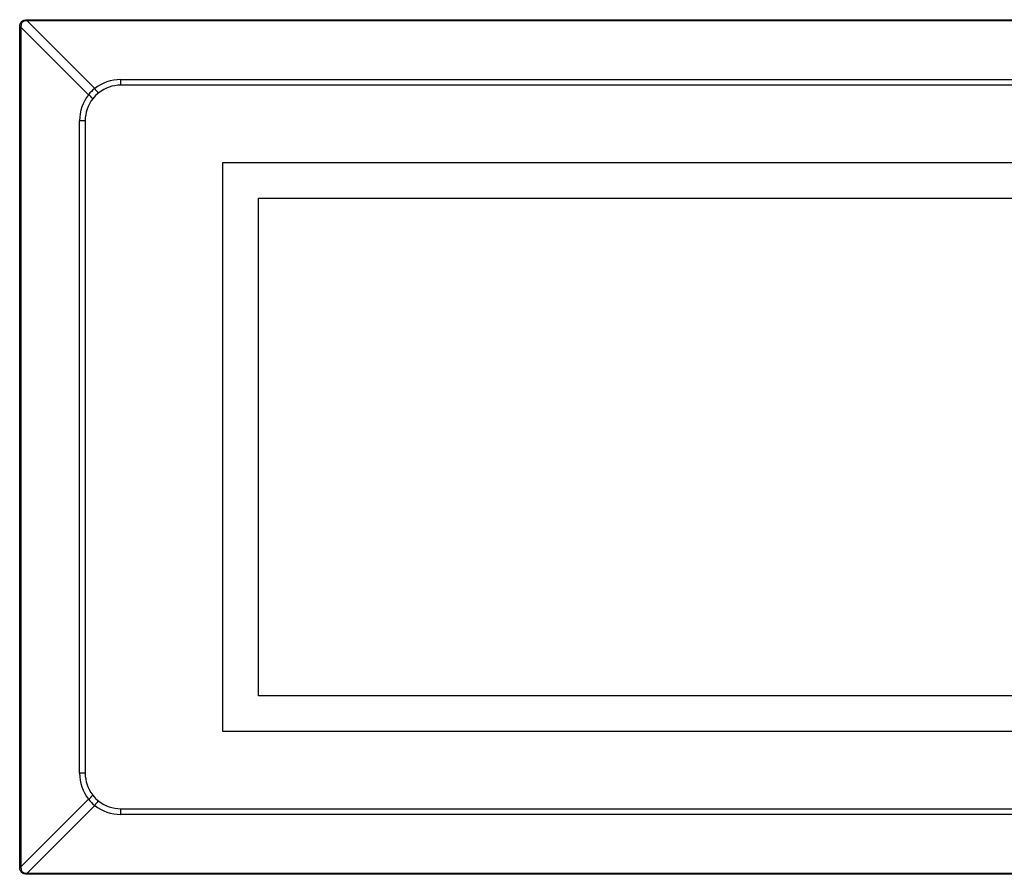
# Model space of a CAD drawing. Units: inches. Extents: x 5.2 to 93.1, y 3.7 to 83.8.
# Drawn here: x 27.6 to 41.5, y 15.2 to 27.2 of the extents above; entities that cross this region are included whole.
import ezdxf

# ---------------------------------------------------------------- set-up
doc = ezdxf.new("R2010")
doc.units = ezdxf.units.IN
doc.header["$MEASUREMENT"] = 0

msp = doc.modelspace()

# ---------------------------------------------------------------- linework, layer by layer
at = {"color": 7, "linetype": 'Continuous', "lineweight": 25}
for p, q in [((27.714, 27.22), (27.714, 27.237)), ((27.714, 27.237), (48.524, 27.237)), ((48.524, 27.22), (27.714, 27.22)), ((27.714, 27.22), (28.666, 26.269)), ((27.611, 27.134), (27.628, 27.134)), ((27.611, 15.324), (27.611, 27.134)), ((27.628, 27.134), (27.628, 15.324)), ((28.579, 26.182), (27.628, 27.134)), ((29.032, 26.395), (47.206, 26.395)), ((29.032, 26.316), (29.032, 26.395)), ((47.206, 26.316), (29.032, 26.316)), ((28.453, 16.642), (28.453, 25.816)), ((28.532, 25.816), (28.453, 25.816)), ((28.532, 25.816), (28.532, 16.642)), ((30.469, 25.229), (45.769, 25.229)), ((30.469, 17.229), (30.469, 25.229)), ((30.969, 17.729), (30.969, 24.729)), ((30.969, 24.729), (45.269, 24.729)), ((45.269, 17.729), (30.969, 17.729)), ((45.769, 17.229), (30.469, 17.229)), ((28.532, 16.642), (28.453, 16.642)), ((27.628, 15.324), (28.579, 16.275)), ((28.666, 16.188), (27.714, 15.237)), ((29.032, 16.062), (29.032, 16.142)), ((29.032, 16.142), (47.206, 16.142)), ((47.206, 16.062), (29.032, 16.062)), ((27.611, 15.324), (27.628, 15.324)), ((27.714, 15.22), (27.714, 15.237)), ((27.714, 15.237), (48.524, 15.237)), ((48.524, 15.22), (27.714, 15.22))]:
    msp.add_line(p, q, dxfattribs=at)
for centre, radius, start, end in [((29.032, 25.799), 0.596, 90, 127.947), ((29.032, 25.816), 0.5, 90, 127.947), ((29.049, 25.816), 0.596, 142.053, 180), ((28.477, 26.021), 0.191, 32.3907, 57.6093), ((29.032, 25.816), 0.5, 127.947, 142.053), ((28.827, 26.371), 0.191, 212.3907, 237.6093), ((29.032, 25.816), 0.5, 142.053, 180), ((29.049, 16.642), 0.596, 180, 217.947), ((29.032, 16.642), 0.5, 180, 217.947), ((28.477, 16.437), 0.191, 302.3907, 327.6093), ((29.032, 16.642), 0.5, 217.947, 232.053), ((28.827, 16.086), 0.191, 122.3907, 147.6093), ((29.032, 16.642), 0.5, 232.053, 270), ((29.032, 16.658), 0.596, 232.053, 270)]:
    msp.add_arc(centre, radius, start, end, dxfattribs=at)
for centre, major_axis, ratio in [((31.043, 23.805), (3.398, -3.398), 0.104052), ((29.032, 25.816), (0.413, -0.413), 0.855985), ((29.032, 16.642), (0.413, 0.413), 0.855985), ((31.043, 18.653), (3.398, 3.398), 0.104052)]:
    msp.add_ellipse(centre, major_axis=major_axis, ratio=ratio, start_param=3.018494, end_param=3.264691, dxfattribs=at)
for points in [[(27.611, 27.134), (27.612, 27.149), (27.613, 27.171), (27.625, 27.197), (27.636, 27.212), (27.651, 27.223), (27.677, 27.235), (27.699, 27.236), (27.714, 27.237)], [(27.714, 15.22), (27.699, 15.221), (27.677, 15.222), (27.651, 15.234), (27.636, 15.246), (27.625, 15.261), (27.613, 15.286), (27.612, 15.308), (27.611, 15.324)]]:
    msp.add_open_spline(points, degree=3, knots=[0, 0, 0, 0, 0.273163, 0.389869, 0.5, 0.610131, 0.726837, 1, 1, 1, 1], dxfattribs=at)

doc.saveas('drawing.dxf')
